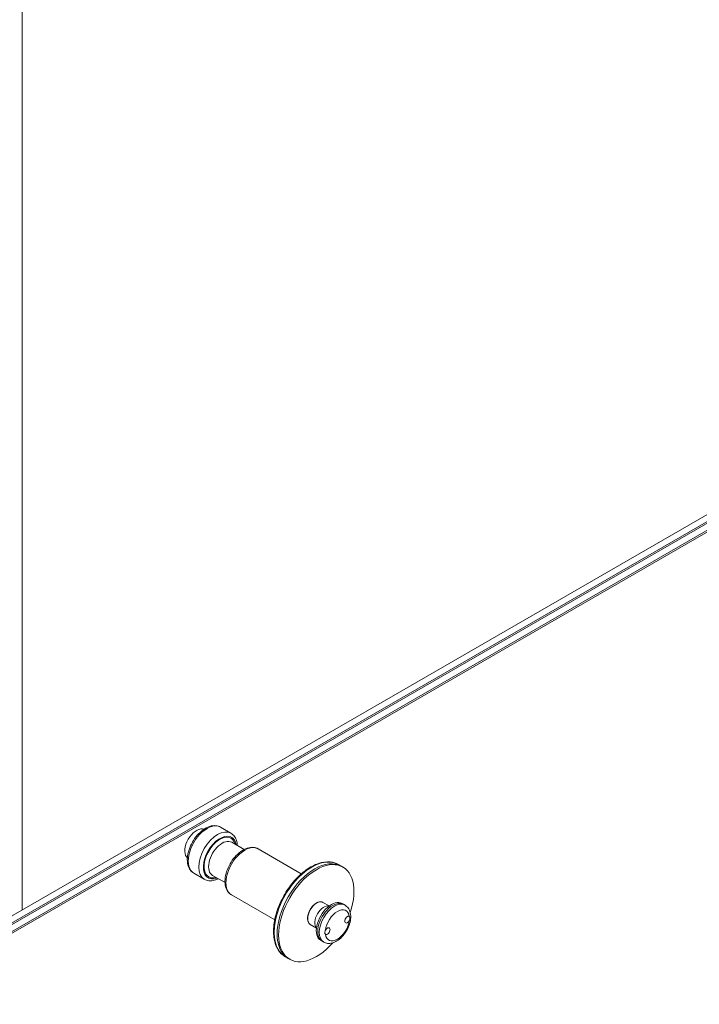
# Model space of a CAD drawing. Units: inches. Extents: x 96 to 12491, y 121 to 806.
# Drawn here: x 1999 to 2009, y 659 to 673 of the extents above; entities that cross this region are included whole.
import ezdxf

# ---------------------------------------------------------------- set-up
doc = ezdxf.new("R2010")
doc.units = ezdxf.units.IN
doc.header["$LTSCALE"] = 0.125
doc.header["$MEASUREMENT"] = 0
doc.layers.get('0').update_dxf_attribs({"lineweight": 9})

msp = doc.modelspace()

# ---------------------------------------------------------------- linework, layer by layer
for p, q in [((1998.92928, 660.72251), (1998.92928, 679.81874)), ((1984.87339, 652.60734), (2014.34443, 669.62245)), ((2014.43009, 669.57299), (1984.95905, 652.55788)), ((1984.98046, 652.54552), (2014.4515, 669.56063)), ((2014.53716, 669.51118), (1985.06612, 652.49606)), ((1985.08754, 652.4837), (2014.54787, 669.49263)), ((2001.89775, 661.81419), (2001.74785, 661.90073)), ((2001.49508, 661.87438), (2001.51592, 661.87187)), ((2002.0859, 661.58316), (2001.90899, 661.6853)), ((2001.26572, 661.47713), (2001.27832, 661.46033)), ((2002.89817, 661.23659), (2002.28321, 661.59164)), ((2003.46826, 661.34457), (2003.42543, 661.3693)), ((2003.48968, 661.33221), (2003.46826, 661.34457)), ((2001.51919, 661.1585), (2001.36929, 661.24505)), ((2001.81334, 661.11107), (2001.63643, 661.21321)), ((2002.51961, 660.58091), (2001.90465, 660.93596)), ((2003.20609, 660.83006), (2003.29483, 660.78008)), ((2003.47669, 660.81516), (2003.4981, 660.8028)), ((2003.4981, 660.8028), (2003.51952, 660.79043)), ((2003.02564, 660.51751), (2003.11329, 660.46565)), ((2003.17384, 660.29061), (2003.19526, 660.27825)), ((2003.19526, 660.27825), (2003.21667, 660.26589)), ((2002.71115, 660.03321), (2002.66832, 660.05793)), ((2002.73256, 660.02084), (2002.71115, 660.03321))]:
    msp.add_line(p, q)
for centre, major_axis, start_param, end_param in [((2001.55857, 661.57289), (-0.18928, -0.32784), 3.14159265, 6.28318531), ((2001.40867, 661.65944), (-0.11811, -0.20457), 3.38326679, 6.04151117), ((2001.70847, 661.48634), (0.18928, 0.32784), 0, 3.14159265), ((2001.74059, 661.4678), (-0.16657, -0.2885), 2.52903792, 6.89574005), ((2001.74059, 661.4678), (0.15899, 0.27539), 5.74208578, 9.96587749), ((2001.77271, 661.44925), (-0.13628, -0.23605), 3.14159265, 6.28318531), ((2002.09393, 661.2638), (-0.18928, -0.32784), 3.14159265, 6.28318531), ((2003.0897, 660.68889), (0.37856, 0.65568), 0, 3.14159265), ((2003.0897, 660.68889), (0.37856, 0.65568), 0, 3.14159265), ((2003.04688, 660.71362), (-0.37856, -0.65568), 3.14159265, 6.28318531), ((2003.11112, 660.67652), (0.37856, 0.65568), 5.04797171, 10.65999156), ((2003.11643, 660.67346), (-0.09023, -0.15628), 3.14776352, 6.27701444), ((2003.21814, 660.61473), (0.09085, 0.15736), 0.16515856, 2.9764341), ((2003.21824, 660.61468), (-0.09085, -0.15736), 3.30793992, 6.11683804), ((2003.32526, 660.55289), (-0.15142, -0.26227), 3.14159265, 6.28318531), ((2003.34668, 660.54052), (-0.15142, -0.26227), 3.14159265, 6.28318531), ((2003.34668, 660.54052), (-0.15142, -0.26227), 3.14159265, 6.28318531), ((2003.36809, 660.52816), (0.15142, 0.26227), 0, 3.14159265), ((2003.41092, 660.50343), (0.12114, 0.20982), 5.64241465, 8.49475229), ((2003.55226, 660.58503), (-0.0265, -0.0459), 3.07548597, 7.92008832), ((2003.41092, 660.50343), (-0.12114, -0.20982), 5.64241465, 8.49475229), ((2003.26959, 660.42183), (0.0265, 0.0459), 3.07548597, 7.92008832)]:
    msp.add_ellipse(centre, major_axis=major_axis, ratio=0.57735027, start_param=start_param, end_param=end_param)
for points, knots in [([(2001.36929, 661.24505), (2001.34881, 661.25687), (2001.33117, 661.27341), (2001.30237, 661.31437), (2001.29185, 661.33927), (2001.27809, 661.39696), (2001.27605, 661.43046), (2001.28138, 661.50156), (2001.28914, 661.53929), (2001.31338, 661.61417), (2001.32979, 661.65131), (2001.36948, 661.72162), (2001.39272, 661.75479), (2001.4441, 661.8143), (2001.47225, 661.8406), (2001.53145, 661.88359), (2001.56252, 661.90025), (2001.62452, 661.92062), (2001.65558, 661.92471), (2001.70751, 661.91856), (2001.72883, 661.91171), (2001.74785, 661.90073)], [3.92699082, 3.92699082, 3.92699082, 3.92699082, 4.18874508, 4.18874508, 4.47481383, 4.47481383, 4.80254527, 4.80254527, 5.14314981, 5.14314981, 5.48108151, 5.48108151, 5.8172321, 5.8172321, 6.15484591, 6.15484591, 6.49540707, 6.49540707, 6.82547092, 6.82547092, 7.06858347, 7.06858347, 7.06858347, 7.06858347]), ([(2001.89775, 661.81419), (2001.91823, 661.80236), (2001.93587, 661.78583), (2001.96466, 661.74487), (2001.97518, 661.71997), (2001.98571, 661.67585), (2001.98815, 661.65776), (2001.98906, 661.63908)], [0.785398163, 0.785398163, 0.785398163, 0.785398163, 1.047152431, 1.047152431, 1.333221178, 1.333221178, 1.516586185, 1.516586185, 1.516586185, 1.516586185]), ([(2001.90465, 660.93596), (2001.88417, 660.94778), (2001.86653, 660.96431), (2001.83774, 661.00527), (2001.82722, 661.03017), (2001.81345, 661.08786), (2001.81142, 661.12137), (2001.81674, 661.19247), (2001.8245, 661.2302), (2001.84874, 661.30508), (2001.86515, 661.34222), (2001.90484, 661.41253), (2001.92808, 661.4457), (2001.97947, 661.50521), (2002.00761, 661.5315), (2002.06681, 661.5745), (2002.09788, 661.59116), (2002.15988, 661.61153), (2002.19094, 661.61562), (2002.24287, 661.60947), (2002.26419, 661.60262), (2002.28321, 661.59164)], [3.92699082, 3.92699082, 3.92699082, 3.92699082, 4.18874508, 4.18874508, 4.47481383, 4.47481383, 4.80254527, 4.80254527, 5.14314981, 5.14314981, 5.48108151, 5.48108151, 5.8172321, 5.8172321, 6.15484591, 6.15484591, 6.49540707, 6.49540707, 6.82547092, 6.82547092, 7.06858347, 7.06858347, 7.06858347, 7.06858347]), ([(2002.66832, 660.05793), (2002.62787, 660.08128), (2002.59363, 660.11513), (2002.53994, 660.20075), (2002.52114, 660.25322), (2002.50074, 660.37257), (2002.49996, 660.44007), (2002.51695, 660.582), (2002.53483, 660.65647), (2002.58719, 660.80453), (2002.6216, 660.8781), (2002.70345, 661.01722), (2002.75085, 661.08275), (2002.85413, 661.19942), (2002.91, 661.25051), (2003.02509, 661.33305), (2003.08431, 661.36443), (2003.20025, 661.40337), (2003.25708, 661.41107), (2003.35159, 661.40159), (2003.39072, 661.38934), (2003.42543, 661.3693)], [5.36187063, 5.36187063, 5.36187063, 5.36187063, 5.65864062, 5.65864062, 5.96958695, 5.96958695, 6.29466663, 6.29466663, 6.62133438, 6.62133438, 6.94687367, 6.94687367, 7.27194528, 7.27194528, 7.59756886, 7.59756886, 7.92430304, 7.92430304, 8.24877602, 8.24877602, 8.50346328, 8.50346328, 8.50346328, 8.50346328]), ([(2001.71649, 661.16698), (2001.70216, 661.1596), (2001.68764, 661.15344), (2001.64252, 661.13862), (2001.61146, 661.13453), (2001.55953, 661.14067), (2001.53821, 661.14752), (2001.51919, 661.1585)], [3.195802795, 3.195802795, 3.195802795, 3.195802795, 3.353814417, 3.353814417, 3.683878268, 3.683878268, 3.926990817, 3.926990817, 3.926990817, 3.926990817]), ([(2003.20609, 660.83006), (2003.19639, 660.83552), (2003.18529, 660.83845), (2003.16115, 660.83915), (2003.14805, 660.83668), (2003.12094, 660.82649), (2003.1069, 660.81852), (2003.07964, 660.79793), (2003.06642, 660.78529), (2003.04217, 660.75671), (2003.03113, 660.7408), (2003.01229, 660.70726), (2003.00448, 660.68965), (2002.99286, 660.65443), (2002.98905, 660.63682), (2002.98591, 660.60327), (2002.98658, 660.58734), (2002.99256, 660.55886), (2002.99785, 660.54627), (2003.01097, 660.52843), (2003.01782, 660.52214), (2003.02564, 660.51751)], [0.79156903, 0.79156903, 0.79156903, 0.79156903, 1.08732341, 1.08732341, 1.39817932, 1.39817932, 1.72358914, 1.72358914, 2.05057217, 2.05057217, 2.37637274, 2.37637274, 2.70170108, 2.70170108, 3.02762783, 3.02762783, 3.35470959, 3.35470959, 3.6792053, 3.6792053, 3.92081995, 3.92081995, 3.92081995, 3.92081995]), ([(2003.21667, 660.26589), (2003.23346, 660.2562), (2003.25222, 660.25011), (2003.29214, 660.24503), (2003.31327, 660.24668), (2003.35856, 660.25743), (2003.38251, 660.26801), (2003.43053, 660.29751), (2003.45437, 660.31728), (2003.49802, 660.36291), (2003.51782, 660.38878), (2003.55174, 660.44393), (2003.56589, 660.47316), (2003.58745, 660.53286), (2003.59482, 660.56332), (2003.60138, 660.62335), (2003.60054, 660.65296), (2003.58873, 660.70696), (2003.57832, 660.73176), (2003.55058, 660.76788), (2003.53609, 660.78087), (2003.51952, 660.79043)], [3.92699082, 3.92699082, 3.92699082, 3.92699082, 4.16452921, 4.16452921, 4.42606517, 4.42606517, 4.74437789, 4.74437789, 5.09752434, 5.09752434, 5.44971236, 5.44971236, 5.79841424, 5.79841424, 6.14917852, 6.14917852, 6.50386523, 6.50386523, 6.83410162, 6.83410162, 7.06858347, 7.06858347, 7.06858347, 7.06858347]), ([(2003.58045, 660.62982), (2003.58065, 660.62967), (2003.58085, 660.62952), (2003.58413, 660.62686), (2003.58626, 660.62338), (2003.58885, 660.61455), (2003.5893, 660.60931), (2003.58862, 660.59754), (2003.58747, 660.59114), (2003.58412, 660.58065), (2003.58247, 660.57664), (2003.58045, 660.5728)], [-0.703869394, -0.703869394, -0.703869394, -0.703869394, -0.6987387, -0.6987387, -0.617357271, -0.617357271, -0.536571533, -0.536571533, -0.454756322, -0.454756322, -0.403173251, -0.403173251, -0.403173251, -0.403173251]), ([(2003.24139, 660.37705), (2003.24119, 660.3772), (2003.24099, 660.37735), (2003.23765, 660.38005), (2003.23505, 660.3838), (2003.23178, 660.39302), (2003.23114, 660.39837), (2003.23204, 660.41), (2003.23361, 660.41618), (2003.23754, 660.42632), (2003.23937, 660.43023), (2003.24139, 660.43407)], [-0.703869394, -0.703869394, -0.703869394, -0.703869394, -0.6987387, -0.6987387, -0.617357271, -0.617357271, -0.536571533, -0.536571533, -0.454756322, -0.454756322, -0.403173251, -0.403173251, -0.403173251, -0.403173251])]:
    msp.add_open_spline(points, degree=3, knots=knots)

doc.saveas('drawing.dxf')
